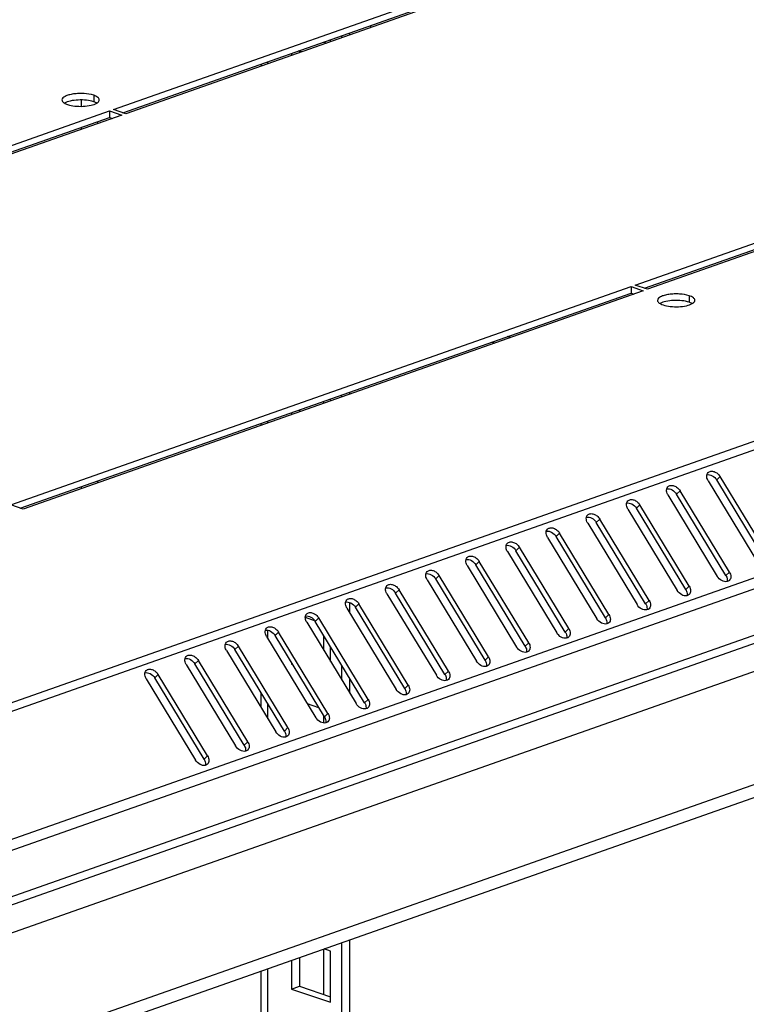
# Model space of a CAD drawing. Units: millimetres. Extents: x -289 to 7651, y -916 to 1952.
# Drawn here: x 6719 to 6845, y 971 to 1143 of the extents above; entities that cross this region are included whole.
import ezdxf

# ---------------------------------------------------------------- set-up
doc = ezdxf.new("R2010")
doc.units = ezdxf.units.MM
doc.header["$LTSCALE"] = 357.5
doc.layers.get('0').update_dxf_attribs({"linetype": 'CONTINUOUS'})
doc.layers.add('02___PRT_ALL_AXES', color=7, linetype='CONTINUOUS')
doc.layers.add('ALL_FEATURES', color=7, linetype='CONTINUOUS')

msp = doc.modelspace()

# ---------------------------------------------------------------- linework, layer by layer
at = {"color": 9, "linetype": 'CONTINUOUS'}
for p, q in [((7081.1531, 1152.1316), (6669.7195, 1007.1289)), ((7082.6731, 1151.1709), (6670.6266, 1005.9522)), ((6761.7953, 1135.2098), (6761.7953, 1135.5621)), ((7095.0481, 1133.2067), (6680.553, 987.125)), ((7095.5507, 1131.4443), (6681.0556, 985.3626)), ((6729.3531, 1127.775), (6729.3532, 1128.8824)), ((6729.3527, 1123.776), (6729.3527, 1124.1283)), ((6732.181, 1124.7728), (6732.1811, 1125.1251)), ((7095.55, 1123.3653), (6681.0549, 977.2836)), ((6803.9662, 1087.4707), (6803.4551, 1087.6429)), ((6771.5431, 1076.0438), (6771.5431, 1076.3961)), ((6761.7897, 1072.6064), (6761.7898, 1072.9587)), ((6732.1755, 1062.1693), (6732.1755, 1062.5216)), ((6840.5455, 1063.2523), (6839.9386, 1062.6601)), ((6729.3471, 1061.1725), (6729.3472, 1061.5248)), ((6833.5557, 1060.7889), (6832.9488, 1060.1967)), ((6826.5659, 1058.3254), (6825.959, 1057.7333)), ((6819.5761, 1055.862), (6818.9692, 1055.2698)), ((6812.5863, 1053.3986), (6811.9794, 1052.8064)), ((6805.5965, 1050.9351), (6804.9896, 1050.3429)), ((6798.6067, 1048.4717), (6797.9998, 1047.8795)), ((6791.6169, 1046.0083), (6791.01, 1045.4161)), ((6842.1513, 1046.6084), (6841.5444, 1046.0163)), ((6784.6271, 1043.5448), (6784.0202, 1042.9526)), ((6835.1615, 1044.145), (6834.5546, 1043.5528)), ((6828.1717, 1041.6816), (6827.5648, 1041.0894)), ((6777.6373, 1041.0814), (6777.0304, 1040.4892)), ((6770.6475, 1038.6179), (6770.0406, 1038.0258)), ((6821.1819, 1039.2181), (6820.575, 1038.626)), ((6761.7864, 1035.0432), (6761.7865, 1036.4749)), ((6814.1921, 1036.7547), (6813.5852, 1036.1625)), ((6763.6577, 1036.1545), (6763.0508, 1035.5623)), ((6771.5392, 1032.9484), (6771.5395, 1035.5531)), ((6756.6679, 1033.6911), (6756.061, 1033.0989)), ((6807.2023, 1034.2913), (6806.5954, 1033.6991)), ((6749.6781, 1031.2276), (6749.0712, 1030.6355)), ((6800.2125, 1031.8278), (6799.6056, 1031.2357)), ((6742.6883, 1028.7642), (6742.0814, 1028.172)), ((6793.2227, 1029.3644), (6792.6158, 1028.7722)), ((6786.2329, 1026.901), (6785.626, 1026.3088)), ((6779.2431, 1024.4375), (6778.6362, 1023.8454)), ((6761.7852, 1021.0505), (6761.7854, 1023.6552)), ((6771.5381, 1020.3076), (6771.5382, 1021.5604)), ((6772.2533, 1021.9741), (6771.6464, 1021.3819)), ((6765.2635, 1019.5107), (6764.6566, 1018.9185)), ((6758.2737, 1017.0472), (6757.6668, 1016.455)), ((6751.2839, 1014.5838), (6750.677, 1013.9916)), ((6771.5339, 973.0045), (6771.5346, 980.9285)), ((6761.7181, 264.7006), (6761.7813, 977.4911))]:
    msp.add_line(p, q, dxfattribs=at)
at = {"color": 3, "linetype": 'CONTINUOUS'}
for p, q in [((6779.6695, 1141.8615), (6779.6694, 1141.5092)), ((6680.1363, 975.5982), (7094.6314, 1121.6799)), ((6800.7929, 1086.7047), (6801.304, 1086.5325)), ((6838.4486, 1062.5133), (6847.0441, 1048.3328)), ((6849.1411, 1049.0719), (6840.5455, 1063.2523)), ((6842.1513, 1046.6084), (6833.5557, 1060.7889)), ((6831.4588, 1060.0498), (6840.0543, 1045.8694)), ((6824.469, 1057.5864), (6833.0645, 1043.406)), ((6835.1615, 1044.145), (6826.5659, 1058.3254)), ((6828.1717, 1041.6816), (6819.5761, 1055.862)), ((6817.4792, 1055.123), (6826.0747, 1040.9425)), ((6810.4894, 1052.6595), (6819.0849, 1038.4791)), ((6821.1819, 1039.2181), (6812.5863, 1053.3986)), ((6803.4996, 1050.1961), (6812.0951, 1036.0157)), ((6814.1921, 1036.7547), (6805.5965, 1050.9351)), ((6807.2023, 1034.2913), (6798.6067, 1048.4717)), ((6796.5098, 1047.7327), (6805.1054, 1033.5522)), ((6789.52, 1045.2692), (6798.1156, 1031.0888)), ((6800.2125, 1031.8278), (6791.6169, 1046.0083)), ((6793.2227, 1029.3644), (6784.6271, 1043.5448)), ((6782.5302, 1042.8058), (6791.1258, 1028.6254)), ((6775.5404, 1040.3424), (6784.136, 1026.1619)), ((6786.2329, 1026.901), (6777.6373, 1041.0814)), ((6779.2431, 1024.4375), (6770.6475, 1038.6179)), ((6768.5506, 1037.8789), (6777.1462, 1023.6985)), ((6761.5608, 1035.4155), (6770.1564, 1021.2351)), ((6772.2533, 1021.9741), (6763.6577, 1036.1545)), ((6754.571, 1032.952), (6763.1666, 1018.7716)), ((6765.2635, 1019.5107), (6756.6679, 1033.6911)), ((6758.2737, 1017.0472), (6749.6781, 1031.2276)), ((6747.5812, 1030.4886), (6756.1768, 1016.3082)), ((6740.5914, 1028.0252), (6749.187, 1013.8448)), ((6751.2839, 1014.5838), (6742.6883, 1028.7642))]:
    msp.add_line(p, q, dxfattribs=at)
at = {"color": 7, "linetype": 'CONTINUOUS'}
for p, q in [((6760.5911, 1135.1377), (6760.5911, 1134.7854)), ((6760.5856, 1072.5343), (6760.5855, 1072.182)), ((6848.5342, 1048.4797), (6839.9386, 1062.6601)), ((6841.5444, 1046.0163), (6832.9488, 1060.1967)), ((6834.5546, 1043.5528), (6825.959, 1057.7333)), ((6827.5648, 1041.0894), (6818.9692, 1055.2698)), ((6820.575, 1038.626), (6811.9794, 1052.8064)), ((6813.5852, 1036.1625), (6804.9896, 1050.3429)), ((6806.5954, 1033.6991), (6797.9998, 1047.8795)), ((6799.6056, 1031.2357), (6791.01, 1045.4161)), ((6792.6158, 1028.7722), (6784.0202, 1042.9526)), ((6785.626, 1026.3088), (6777.0304, 1040.4892)), ((6778.6362, 1023.8454), (6770.0406, 1038.0258)), ((6771.6464, 1021.3819), (6763.0508, 1035.5623)), ((6764.6566, 1018.9185), (6756.061, 1033.0989)), ((6757.6668, 1016.455), (6749.0712, 1030.6355)), ((6750.677, 1013.9916), (6742.0814, 1028.172)), ((6760.5814, 1025.6415), (6760.5812, 1023.0368)), ((6760.5771, 977.0667), (6760.514, 265.6864))]:
    msp.add_line(p, q, dxfattribs=at)
at = {"color": 3, "linetype": 'CONTINUOUS'}
for points in [[(6838.2332, 1063.5708), (6838.269, 1063.7137), (6838.344, 1063.8535), (6838.4495, 1063.9564)], [(6831.2434, 1061.1073), (6831.2792, 1061.2503), (6831.3542, 1061.39), (6831.4597, 1061.493)], [(6824.2536, 1058.6439), (6824.2894, 1058.7869), (6824.3644, 1058.9266), (6824.4699, 1059.0295)], [(6817.2638, 1056.1805), (6817.2996, 1056.3234), (6817.3746, 1056.4632), (6817.4801, 1056.5661)], [(6810.274, 1053.717), (6810.3098, 1053.86), (6810.3848, 1053.9997), (6810.4903, 1054.1027)], [(6803.2842, 1051.2536), (6803.32, 1051.3966), (6803.395, 1051.5363), (6803.5005, 1051.6392)], [(6796.2944, 1048.7902), (6796.3302, 1048.9331), (6796.4052, 1049.0729), (6796.5107, 1049.1758)], [(6789.3046, 1046.3267), (6789.3404, 1046.4697), (6789.4154, 1046.6094), (6789.5209, 1046.7124)], [(6842.1504, 1045.1653), (6842.0447, 1045.0622), (6841.9029, 1044.9907), (6841.7589, 1044.9584)], [(6782.3148, 1043.8633), (6782.3506, 1044.0062), (6782.4256, 1044.146), (6782.5311, 1044.2489)], [(6775.325, 1041.3999), (6775.3608, 1041.5428), (6775.4358, 1041.6826), (6775.5413, 1041.7855)], [(6835.1606, 1042.7019), (6835.0549, 1042.5988), (6834.9131, 1042.5272), (6834.7691, 1042.495)], [(6828.1708, 1040.2384), (6828.0651, 1040.1354), (6827.9233, 1040.0638), (6827.7793, 1040.0315)], [(6768.3352, 1038.9364), (6768.371, 1039.0794), (6768.446, 1039.2191), (6768.5515, 1039.322)], [(6761.3454, 1036.473), (6761.3812, 1036.6159), (6761.4562, 1036.7557), (6761.5617, 1036.8586)], [(6821.181, 1037.775), (6821.0753, 1037.6719), (6820.9335, 1037.6004), (6820.7895, 1037.5681)], [(6814.1912, 1035.3116), (6814.0855, 1035.2085), (6813.9437, 1035.1369), (6813.7997, 1035.1047)], [(6754.3556, 1034.0095), (6754.3914, 1034.1525), (6754.4664, 1034.2922), (6754.5719, 1034.3952)], [(6747.3658, 1031.5461), (6747.4016, 1031.6891), (6747.4766, 1031.8288), (6747.5821, 1031.9317)], [(6807.2014, 1032.8481), (6807.0957, 1032.7451), (6806.9539, 1032.6735), (6806.8099, 1032.6412)], [(6800.2116, 1030.3847), (6800.1059, 1030.2816), (6799.9641, 1030.21), (6799.8201, 1030.1778)], [(6740.376, 1029.0827), (6740.4118, 1029.2256), (6740.4868, 1029.3654), (6740.5923, 1029.4683)], [(6793.2218, 1027.9213), (6793.1161, 1027.8182), (6792.9743, 1027.7466), (6792.8303, 1027.7144)], [(6786.232, 1025.4578), (6786.1263, 1025.3548), (6785.9845, 1025.2832), (6785.8405, 1025.2509)], [(6779.2422, 1022.9944), (6779.1365, 1022.8913), (6778.9947, 1022.8197), (6778.8507, 1022.7875)], [(6772.2524, 1020.531), (6772.1467, 1020.4279), (6772.0049, 1020.3563), (6771.8609, 1020.3241)], [(6765.2626, 1018.0675), (6765.1569, 1017.9644), (6765.0151, 1017.8929), (6764.8711, 1017.8606)], [(6758.2728, 1015.6041), (6758.1671, 1015.501), (6758.0253, 1015.4294), (6757.8813, 1015.3972)], [(6751.283, 1013.1407), (6751.1773, 1013.0376), (6751.0355, 1012.966), (6750.8915, 1012.9338)]]:
    msp.add_open_spline(points, degree=3, dxfattribs=at)
for points, knots in [([(6838.4495, 1063.9564), (6838.5711, 1064.075), (6838.9336, 1064.2344), (6839.5397, 1064.1412), (6840.1162, 1063.805), (6840.4245, 1063.4519), (6840.5455, 1063.2523)], [0, 0, 0, 0, 0.20574184, 0.44463278, 0.71732318, 1, 1, 1, 1]), ([(6838.4486, 1062.5133), (6838.3964, 1062.5993), (6838.2315, 1062.9227), (6838.169, 1063.3148), (6838.2332, 1063.5708)], [0, 0, 0, 0, 0.27604206, 1, 1, 1, 1]), ([(6831.4588, 1060.0498), (6831.4066, 1060.1359), (6831.2417, 1060.4592), (6831.1792, 1060.8513), (6831.2434, 1061.1073)], [0, 0, 0, 0, 0.27604206, 1, 1, 1, 1]), ([(6831.4597, 1061.493), (6831.5813, 1061.6116), (6831.9439, 1061.7709), (6832.5499, 1061.6778), (6833.1264, 1061.3415), (6833.4347, 1060.9885), (6833.5557, 1060.7889)], [0, 0, 0, 0, 0.20574184, 0.44463278, 0.71732318, 1, 1, 1, 1]), ([(6824.469, 1057.5864), (6824.4168, 1057.6725), (6824.2519, 1057.9958), (6824.1894, 1058.3879), (6824.2536, 1058.6439)], [0, 0, 0, 0, 0.27604206, 1, 1, 1, 1]), ([(6824.4699, 1059.0295), (6824.5915, 1059.1482), (6824.9541, 1059.3075), (6825.5601, 1059.2143), (6826.1366, 1058.8781), (6826.4449, 1058.525), (6826.5659, 1058.3254)], [0, 0, 0, 0, 0.20574184, 0.44463278, 0.71732318, 1, 1, 1, 1]), ([(6817.4792, 1055.123), (6817.427, 1055.209), (6817.2621, 1055.5324), (6817.1996, 1055.9245), (6817.2638, 1056.1805)], [0, 0, 0, 0, 0.27604206, 1, 1, 1, 1]), ([(6817.4801, 1056.5661), (6817.6017, 1056.6847), (6817.9643, 1056.8441), (6818.5703, 1056.7509), (6819.1468, 1056.4147), (6819.4551, 1056.0616), (6819.5761, 1055.862)], [0, 0, 0, 0, 0.20574184, 0.44463278, 0.71732318, 1, 1, 1, 1]), ([(6810.4894, 1052.6595), (6810.4372, 1052.7456), (6810.2723, 1053.0689), (6810.2098, 1053.461), (6810.274, 1053.717)], [0, 0, 0, 0, 0.27604206, 1, 1, 1, 1]), ([(6810.4903, 1054.1027), (6810.6119, 1054.2213), (6810.9745, 1054.3806), (6811.5805, 1054.2875), (6812.157, 1053.9512), (6812.4653, 1053.5982), (6812.5863, 1053.3986)], [0, 0, 0, 0, 0.20574184, 0.44463278, 0.71732318, 1, 1, 1, 1]), ([(6803.5005, 1051.6392), (6803.6221, 1051.7579), (6803.9847, 1051.9172), (6804.5907, 1051.824), (6805.1672, 1051.4878), (6805.4755, 1051.1347), (6805.5965, 1050.9351)], [0, 0, 0, 0, 0.20574184, 0.44463278, 0.71732318, 1, 1, 1, 1]), ([(6803.4996, 1050.1961), (6803.4474, 1050.2821), (6803.2825, 1050.6055), (6803.22, 1050.9976), (6803.2842, 1051.2536)], [0, 0, 0, 0, 0.27604206, 1, 1, 1, 1]), ([(6796.5098, 1047.7327), (6796.4576, 1047.8187), (6796.2927, 1048.1421), (6796.2302, 1048.5342), (6796.2944, 1048.7902)], [0, 0, 0, 0, 0.27604206, 1, 1, 1, 1]), ([(6796.5107, 1049.1758), (6796.6323, 1049.2944), (6796.9949, 1049.4538), (6797.6009, 1049.3606), (6798.1774, 1049.0243), (6798.4857, 1048.6713), (6798.6067, 1048.4717)], [0, 0, 0, 0, 0.20574184, 0.44463278, 0.71732318, 1, 1, 1, 1]), ([(6789.5209, 1046.7124), (6789.6425, 1046.831), (6790.0051, 1046.9903), (6790.6111, 1046.8972), (6791.1876, 1046.5609), (6791.4959, 1046.2079), (6791.6169, 1046.0083)], [0, 0, 0, 0, 0.20574184, 0.44463278, 0.71732318, 1, 1, 1, 1]), ([(6789.52, 1045.2692), (6789.4678, 1045.3553), (6789.3029, 1045.6786), (6789.2404, 1046.0707), (6789.3046, 1046.3267)], [0, 0, 0, 0, 0.27604206, 1, 1, 1, 1]), ([(6841.7589, 1044.9584), (6841.4544, 1044.8903), (6840.7393, 1045.0692), (6840.2412, 1045.5611), (6840.0543, 1045.8694)], [0, 0, 0, 0, 0.46394166, 1, 1, 1, 1]), ([(6842.1513, 1046.6084), (6842.2966, 1046.3687), (6842.4887, 1045.8687), (6842.3137, 1045.3247), (6842.1504, 1045.1653)], [0, 0, 0, 0, 0.55114063, 1, 1, 1, 1]), ([(6782.5302, 1042.8058), (6782.478, 1042.8918), (6782.3131, 1043.2152), (6782.2506, 1043.6073), (6782.3148, 1043.8633)], [0, 0, 0, 0, 0.27604206, 1, 1, 1, 1]), ([(6782.5311, 1044.2489), (6782.6527, 1044.3676), (6783.0153, 1044.5269), (6783.6213, 1044.4337), (6784.1978, 1044.0975), (6784.5061, 1043.7444), (6784.6271, 1043.5448)], [0, 0, 0, 0, 0.20574184, 0.44463278, 0.71732318, 1, 1, 1, 1]), ([(6834.7691, 1042.495), (6834.4646, 1042.4268), (6833.7495, 1042.6057), (6833.2514, 1043.0977), (6833.0645, 1043.406)], [0, 0, 0, 0, 0.46394166, 1, 1, 1, 1]), ([(6835.1615, 1044.145), (6835.3068, 1043.9053), (6835.4989, 1043.4053), (6835.3239, 1042.8613), (6835.1606, 1042.7019)], [0, 0, 0, 0, 0.55114063, 1, 1, 1, 1]), ([(6775.5413, 1041.7855), (6775.6629, 1041.9041), (6776.0255, 1042.0635), (6776.6315, 1041.9703), (6777.208, 1041.634), (6777.5163, 1041.281), (6777.6373, 1041.0814)], [0, 0, 0, 0, 0.20574184, 0.44463278, 0.71732318, 1, 1, 1, 1]), ([(6828.1717, 1041.6816), (6828.317, 1041.4419), (6828.5091, 1040.9419), (6828.3341, 1040.3979), (6828.1708, 1040.2384)], [0, 0, 0, 0, 0.55114063, 1, 1, 1, 1]), ([(6775.5404, 1040.3424), (6775.4882, 1040.4284), (6775.3233, 1040.7518), (6775.2608, 1041.1439), (6775.325, 1041.3999)], [0, 0, 0, 0, 0.27604206, 1, 1, 1, 1]), ([(6827.7793, 1040.0315), (6827.4748, 1039.9634), (6826.7597, 1040.1423), (6826.2616, 1040.6343), (6826.0747, 1040.9425)], [0, 0, 0, 0, 0.46394166, 1, 1, 1, 1]), ([(6768.5506, 1037.8789), (6768.4984, 1037.965), (6768.3335, 1038.2883), (6768.271, 1038.6804), (6768.3352, 1038.9364)], [0, 0, 0, 0, 0.27604206, 1, 1, 1, 1]), ([(6768.5515, 1039.322), (6768.6731, 1039.4407), (6769.0357, 1039.6), (6769.6417, 1039.5069), (6770.2182, 1039.1706), (6770.5265, 1038.8176), (6770.6475, 1038.6179)], [0, 0, 0, 0, 0.20574184, 0.44463278, 0.71732318, 1, 1, 1, 1]), ([(6820.7895, 1037.5681), (6820.485, 1037.4999), (6819.7699, 1037.6789), (6819.2718, 1038.1708), (6819.0849, 1038.4791)], [0, 0, 0, 0, 0.46394166, 1, 1, 1, 1]), ([(6821.1819, 1039.2181), (6821.3272, 1038.9784), (6821.5193, 1038.4784), (6821.3443, 1037.9344), (6821.181, 1037.775)], [0, 0, 0, 0, 0.55114063, 1, 1, 1, 1]), ([(6761.5608, 1035.4155), (6761.5086, 1035.5015), (6761.3437, 1035.8249), (6761.2812, 1036.217), (6761.3454, 1036.473)], [0, 0, 0, 0, 0.27604206, 1, 1, 1, 1]), ([(6761.5617, 1036.8586), (6761.6833, 1036.9773), (6762.0459, 1037.1366), (6762.6519, 1037.0434), (6763.2284, 1036.7072), (6763.5367, 1036.3541), (6763.6577, 1036.1545)], [0, 0, 0, 0, 0.20574184, 0.44463278, 0.71732318, 1, 1, 1, 1]), ([(6814.1921, 1036.7547), (6814.3374, 1036.515), (6814.5295, 1036.015), (6814.3545, 1035.471), (6814.1912, 1035.3116)], [0, 0, 0, 0, 0.55114063, 1, 1, 1, 1]), ([(6754.5719, 1034.3952), (6754.6935, 1034.5138), (6755.0561, 1034.6732), (6755.6621, 1034.58), (6756.2386, 1034.2437), (6756.5469, 1033.8907), (6756.6679, 1033.6911)], [0, 0, 0, 0, 0.20574184, 0.44463278, 0.71732318, 1, 1, 1, 1]), ([(6813.7997, 1035.1047), (6813.4952, 1035.0365), (6812.7801, 1035.2154), (6812.282, 1035.7074), (6812.0951, 1036.0157)], [0, 0, 0, 0, 0.46394166, 1, 1, 1, 1]), ([(6754.571, 1032.952), (6754.5188, 1033.0381), (6754.3539, 1033.3615), (6754.2914, 1033.7536), (6754.3556, 1034.0095)], [0, 0, 0, 0, 0.27604206, 1, 1, 1, 1]), ([(6806.8099, 1032.6412), (6806.5054, 1032.5731), (6805.7903, 1032.752), (6805.2922, 1033.244), (6805.1054, 1033.5522)], [0, 0, 0, 0, 0.46394166, 1, 1, 1, 1]), ([(6807.2023, 1034.2913), (6807.3476, 1034.0516), (6807.5397, 1033.5516), (6807.3647, 1033.0076), (6807.2014, 1032.8481)], [0, 0, 0, 0, 0.55114063, 1, 1, 1, 1]), ([(6747.5812, 1030.4886), (6747.529, 1030.5747), (6747.3641, 1030.898), (6747.3016, 1031.2901), (6747.3658, 1031.5461)], [0, 0, 0, 0, 0.27604206, 1, 1, 1, 1]), ([(6747.5821, 1031.9317), (6747.7037, 1032.0504), (6748.0663, 1032.2097), (6748.6723, 1032.1166), (6749.2488, 1031.7803), (6749.5571, 1031.4273), (6749.6781, 1031.2276)], [0, 0, 0, 0, 0.20574184, 0.44463278, 0.71732318, 1, 1, 1, 1]), ([(6800.2125, 1031.8278), (6800.3578, 1031.5881), (6800.5499, 1031.0881), (6800.3749, 1030.5441), (6800.2116, 1030.3847)], [0, 0, 0, 0, 0.55114063, 1, 1, 1, 1]), ([(6740.5923, 1029.4683), (6740.7139, 1029.587), (6741.0765, 1029.7463), (6741.6825, 1029.6531), (6742.259, 1029.3169), (6742.5673, 1028.9638), (6742.6883, 1028.7642)], [0, 0, 0, 0, 0.20574184, 0.44463278, 0.71732318, 1, 1, 1, 1]), ([(6799.8201, 1030.1778), (6799.5156, 1030.1096), (6798.8005, 1030.2886), (6798.3024, 1030.7805), (6798.1156, 1031.0888)], [0, 0, 0, 0, 0.46394166, 1, 1, 1, 1]), ([(6740.5914, 1028.0252), (6740.5392, 1028.1112), (6740.3743, 1028.4346), (6740.3118, 1028.8267), (6740.376, 1029.0827)], [0, 0, 0, 0, 0.27604206, 1, 1, 1, 1]), ([(6792.8303, 1027.7144), (6792.5258, 1027.6462), (6791.8107, 1027.8251), (6791.3126, 1028.3171), (6791.1258, 1028.6254)], [0, 0, 0, 0, 0.46394166, 1, 1, 1, 1]), ([(6793.2227, 1029.3644), (6793.368, 1029.1247), (6793.5601, 1028.6247), (6793.3851, 1028.0807), (6793.2218, 1027.9213)], [0, 0, 0, 0, 0.55114063, 1, 1, 1, 1]), ([(6785.8405, 1025.2509), (6785.536, 1025.1828), (6784.8209, 1025.3617), (6784.3228, 1025.8536), (6784.136, 1026.1619)], [0, 0, 0, 0, 0.46394166, 1, 1, 1, 1]), ([(6786.2329, 1026.901), (6786.3782, 1026.6613), (6786.5703, 1026.1613), (6786.3953, 1025.6172), (6786.232, 1025.4578)], [0, 0, 0, 0, 0.55114063, 1, 1, 1, 1]), ([(6779.2431, 1024.4375), (6779.3884, 1024.1978), (6779.5805, 1023.6978), (6779.4055, 1023.1538), (6779.2422, 1022.9944)], [0, 0, 0, 0, 0.55114063, 1, 1, 1, 1]), ([(6778.8507, 1022.7875), (6778.5462, 1022.7193), (6777.8311, 1022.8982), (6777.333, 1023.3902), (6777.1462, 1023.6985)], [0, 0, 0, 0, 0.46394166, 1, 1, 1, 1]), ([(6771.8609, 1020.3241), (6771.5564, 1020.2559), (6770.8413, 1020.4348), (6770.3432, 1020.9268), (6770.1564, 1021.2351)], [0, 0, 0, 0, 0.46394166, 1, 1, 1, 1]), ([(6772.2533, 1021.9741), (6772.3986, 1021.7344), (6772.5907, 1021.2344), (6772.4157, 1020.6904), (6772.2524, 1020.531)], [0, 0, 0, 0, 0.55114063, 1, 1, 1, 1]), ([(6765.2635, 1019.5107), (6765.4088, 1019.271), (6765.6009, 1018.7709), (6765.4259, 1018.2269), (6765.2626, 1018.0675)], [0, 0, 0, 0, 0.55114063, 1, 1, 1, 1]), ([(6764.8711, 1017.8606), (6764.5666, 1017.7925), (6763.8515, 1017.9714), (6763.3534, 1018.4633), (6763.1666, 1018.7716)], [0, 0, 0, 0, 0.46394166, 1, 1, 1, 1]), ([(6757.8813, 1015.3972), (6757.5768, 1015.329), (6756.8617, 1015.5079), (6756.3636, 1015.9999), (6756.1768, 1016.3082)], [0, 0, 0, 0, 0.46394166, 1, 1, 1, 1]), ([(6758.2737, 1017.0472), (6758.419, 1016.8075), (6758.6111, 1016.3075), (6758.4362, 1015.7635), (6758.2728, 1015.6041)], [0, 0, 0, 0, 0.55114063, 1, 1, 1, 1]), ([(6751.2839, 1014.5838), (6751.4292, 1014.3441), (6751.6213, 1013.8441), (6751.4464, 1013.3001), (6751.283, 1013.1407)], [0, 0, 0, 0, 0.55114063, 1, 1, 1, 1]), ([(6750.8915, 1012.9338), (6750.587, 1012.8656), (6749.8719, 1013.0445), (6749.3738, 1013.5365), (6749.187, 1013.8448)], [0, 0, 0, 0, 0.46394166, 1, 1, 1, 1])]:
    msp.add_open_spline(points, degree=3, knots=knots, dxfattribs=at)
at = {"color": 7, "linetype": 'CONTINUOUS'}
for points, knots in [([(6838.2341, 1063.5711), (6838.5386, 1063.6393), (6839.2537, 1063.4604), (6839.7518, 1062.9684), (6839.9386, 1062.6601)], [0, 0, 0, 0, 0.46394166, 1, 1, 1, 1]), ([(6831.2443, 1061.1077), (6831.5488, 1061.1758), (6832.2639, 1060.9969), (6832.762, 1060.505), (6832.9488, 1060.1967)], [0, 0, 0, 0, 0.46394166, 1, 1, 1, 1]), ([(6824.2545, 1058.6442), (6824.559, 1058.7124), (6825.2741, 1058.5335), (6825.7722, 1058.0415), (6825.959, 1057.7333)], [0, 0, 0, 0, 0.46394166, 1, 1, 1, 1]), ([(6817.2647, 1056.1808), (6817.5692, 1056.249), (6818.2843, 1056.0701), (6818.7824, 1055.5781), (6818.9692, 1055.2698)], [0, 0, 0, 0, 0.46394166, 1, 1, 1, 1]), ([(6810.2749, 1053.7174), (6810.5794, 1053.7855), (6811.2945, 1053.6066), (6811.7926, 1053.1147), (6811.9794, 1052.8064)], [0, 0, 0, 0, 0.46394166, 1, 1, 1, 1]), ([(6803.2851, 1051.2539), (6803.5896, 1051.3221), (6804.3047, 1051.1432), (6804.8028, 1050.6512), (6804.9896, 1050.3429)], [0, 0, 0, 0, 0.46394166, 1, 1, 1, 1]), ([(6796.2953, 1048.7905), (6796.5998, 1048.8587), (6797.3149, 1048.6798), (6797.813, 1048.1878), (6797.9998, 1047.8795)], [0, 0, 0, 0, 0.46394166, 1, 1, 1, 1]), ([(6789.3055, 1046.3271), (6789.61, 1046.3952), (6790.3251, 1046.2163), (6790.8232, 1045.7244), (6791.01, 1045.4161)], [0, 0, 0, 0, 0.46394166, 1, 1, 1, 1]), ([(6841.5444, 1046.0163), (6841.5966, 1045.9302), (6841.7615, 1045.6069), (6841.824, 1045.2148), (6841.7598, 1044.9588)], [0, 0, 0, 0, 0.27604206, 1, 1, 1, 1]), ([(6782.3157, 1043.8636), (6782.6202, 1043.9318), (6783.3353, 1043.7529), (6783.8334, 1043.2609), (6784.0202, 1042.9526)], [0, 0, 0, 0, 0.46394166, 1, 1, 1, 1]), ([(6834.5546, 1043.5528), (6834.6068, 1043.4668), (6834.7717, 1043.1434), (6834.8342, 1042.7513), (6834.77, 1042.4953)], [0, 0, 0, 0, 0.27604206, 1, 1, 1, 1]), ([(6775.3259, 1041.4002), (6775.6304, 1041.4684), (6776.3455, 1041.2895), (6776.8436, 1040.7975), (6777.0304, 1040.4892)], [0, 0, 0, 0, 0.46394166, 1, 1, 1, 1]), ([(6827.5648, 1041.0894), (6827.617, 1041.0033), (6827.7819, 1040.68), (6827.8444, 1040.2879), (6827.7802, 1040.0319)], [0, 0, 0, 0, 0.27604206, 1, 1, 1, 1]), ([(6768.3361, 1038.9368), (6768.6406, 1039.0049), (6769.3557, 1038.826), (6769.8538, 1038.3341), (6770.0406, 1038.0258)], [0, 0, 0, 0, 0.46394166, 1, 1, 1, 1]), ([(6820.575, 1038.626), (6820.6272, 1038.5399), (6820.7921, 1038.2166), (6820.8546, 1037.8245), (6820.7904, 1037.5685)], [0, 0, 0, 0, 0.27604206, 1, 1, 1, 1]), ([(6761.3463, 1036.4733), (6761.6508, 1036.5415), (6762.3659, 1036.3626), (6762.864, 1035.8706), (6763.0508, 1035.5623)], [0, 0, 0, 0, 0.46394166, 1, 1, 1, 1]), ([(6813.5852, 1036.1625), (6813.6374, 1036.0765), (6813.8023, 1035.7531), (6813.8648, 1035.361), (6813.8006, 1035.105)], [0, 0, 0, 0, 0.27604206, 1, 1, 1, 1]), ([(6754.3565, 1034.0099), (6754.661, 1034.0781), (6755.3761, 1033.8992), (6755.8742, 1033.4072), (6756.061, 1033.0989)], [0, 0, 0, 0, 0.46394166, 1, 1, 1, 1]), ([(6806.5954, 1033.6991), (6806.6476, 1033.613), (6806.8125, 1033.2897), (6806.875, 1032.8976), (6806.8108, 1032.6416)], [0, 0, 0, 0, 0.27604206, 1, 1, 1, 1]), ([(6747.3667, 1031.5465), (6747.6712, 1031.6146), (6748.3863, 1031.4357), (6748.8844, 1030.9438), (6749.0712, 1030.6355)], [0, 0, 0, 0, 0.46394166, 1, 1, 1, 1]), ([(6799.6056, 1031.2357), (6799.6578, 1031.1496), (6799.8227, 1030.8262), (6799.8852, 1030.4341), (6799.821, 1030.1782)], [0, 0, 0, 0, 0.27604206, 1, 1, 1, 1]), ([(6740.3769, 1029.083), (6740.6814, 1029.1512), (6741.3965, 1028.9723), (6741.8946, 1028.4803), (6742.0814, 1028.172)], [0, 0, 0, 0, 0.46394166, 1, 1, 1, 1]), ([(6792.6158, 1028.7722), (6792.668, 1028.6862), (6792.8329, 1028.3628), (6792.8954, 1027.9707), (6792.8312, 1027.7147)], [0, 0, 0, 0, 0.27604206, 1, 1, 1, 1]), ([(6785.626, 1026.3088), (6785.6782, 1026.2227), (6785.8431, 1025.8994), (6785.9056, 1025.5073), (6785.8414, 1025.2513)], [0, 0, 0, 0, 0.27604206, 1, 1, 1, 1]), ([(6778.6362, 1023.8454), (6778.6884, 1023.7593), (6778.8533, 1023.4359), (6778.9158, 1023.0438), (6778.8516, 1022.7878)], [0, 0, 0, 0, 0.27604206, 1, 1, 1, 1]), ([(6771.6464, 1021.3819), (6771.6986, 1021.2959), (6771.8635, 1020.9725), (6771.926, 1020.5804), (6771.8618, 1020.3244)], [0, 0, 0, 0, 0.27604206, 1, 1, 1, 1]), ([(6764.6566, 1018.9185), (6764.7088, 1018.8324), (6764.8737, 1018.5091), (6764.9362, 1018.117), (6764.872, 1017.861)], [0, 0, 0, 0, 0.27604206, 1, 1, 1, 1]), ([(6757.6668, 1016.455), (6757.719, 1016.369), (6757.8839, 1016.0456), (6757.9464, 1015.6535), (6757.8822, 1015.3975)], [0, 0, 0, 0, 0.27604206, 1, 1, 1, 1]), ([(6750.677, 1013.9916), (6750.7292, 1013.9056), (6750.8941, 1013.5822), (6750.9566, 1013.1901), (6750.8924, 1012.9341)], [0, 0, 0, 0, 0.27604206, 1, 1, 1, 1])]:
    msp.add_open_spline(points, degree=3, knots=knots, dxfattribs=at)
at = {"layer": '02___PRT_ALL_AXES', "color": 3, "linetype": 'CONTINUOUS'}
for p, q in [((6734.8987, 1127.2094), (6842.8911, 1165.2694)), ((6845.0366, 1164.5468), (6737.0442, 1126.4867)), ((6825.7217, 1096.6169), (6933.7141, 1134.6769)), ((6935.8595, 1133.9543), (6827.8671, 1095.8942)), ((6626.2074, 1088.903), (6734.1998, 1126.963)), ((6736.3452, 1126.2404), (6628.3528, 1088.1803)), ((6734.1998, 1126.963), (6736.3452, 1126.2404)), ((6737.0442, 1126.4867), (6734.8987, 1127.2094)), ((6827.8671, 1095.8942), (6825.7217, 1096.6169)), ((6717.0303, 1058.3105), (6825.0227, 1096.3705)), ((6827.1681, 1095.6479), (6719.1757, 1057.5878)), ((6825.0227, 1096.3705), (6827.1681, 1095.6479)), ((6719.1757, 1057.5878), (6717.0303, 1058.3105))]:
    msp.add_line(p, q, dxfattribs=at)
at = {"layer": '02___PRT_ALL_AXES', "color": 7, "linetype": 'CONTINUOUS'}
for p, q in [((6736.5331, 1126.6589), (6842.891, 1164.1429)), ((6827.356, 1096.0664), (6933.714, 1133.5504)), ((6627.8417, 1088.3525), (6734.1997, 1125.8365)), ((6734.1998, 1126.963), (6734.1997, 1125.8365)), ((6734.1997, 1125.8365), (6734.7108, 1125.6643)), ((6718.6646, 1057.76), (6825.0226, 1095.244)), ((6825.0227, 1096.3705), (6825.0226, 1095.244)), ((6825.0226, 1095.244), (6825.5337, 1095.0718))]:
    msp.add_line(p, q, dxfattribs=at)
at = {"layer": '02___PRT_ALL_AXES', "color": 9, "linetype": 'CONTINUOUS'}
for p, q in [((6731.4574, 1129.6935), (6731.4573, 1128.5669)), ((6835.1529, 1094.765), (6835.1528, 1093.6385))]:
    msp.add_line(p, q, dxfattribs=at)
at = {"layer": '02___PRT_ALL_AXES', "color": 3, "linetype": 'CONTINUOUS'}
for points, knots in [([(6731.4574, 1129.6935), (6730.923, 1129.8735), (6730.04, 1130.0045), (6728.8518, 1130.0219), (6727.9563, 1129.9475), (6727.1485, 1129.781), (6726.4474, 1129.5435), (6725.9357, 1129.1677), (6725.9357, 1128.8932)], [0, 0, 0, 0, 0.28694604, 0.44782224, 0.60435098, 0.74499845, 0.86031643, 1, 1, 1, 1]), ([(6732.4357, 1128.8925), (6732.4357, 1129.0604), (6732.1212, 1129.4549), (6731.7137, 1129.6071), (6731.4574, 1129.6935)], [0, 0, 0, 0, 0.38296621, 1, 1, 1, 1]), ([(6725.9357, 1128.8932), (6725.9357, 1128.843), (6725.9882, 1128.5948), (6726.2109, 1128.4276), (6726.3802, 1128.3278)], [0, 0, 0, 0, 0.20327903, 1, 1, 1, 1]), ([(6726.3802, 1128.3278), (6726.4181, 1128.3054), (6726.5893, 1128.2124), (6726.7712, 1128.1403), (6726.914, 1128.0922)], [0, 0, 0, 0, 0.22626565, 1, 1, 1, 1]), ([(6726.914, 1128.0922), (6727.3179, 1127.9562), (6728.2227, 1127.788), (6729.6, 1127.7466), (6730.8948, 1127.9024), (6731.6896, 1128.1485), (6731.9957, 1128.33)], [0, 0, 0, 0, 0.24649496, 0.52784429, 0.79413586, 1, 1, 1, 1]), ([(6731.9957, 1128.33), (6732.062, 1128.3693), (6732.2607, 1128.5001), (6732.4357, 1128.7265), (6732.4357, 1128.8925)], [0, 0, 0, 0, 0.31712246, 1, 1, 1, 1]), ([(6835.1529, 1094.765), (6834.6185, 1094.945), (6833.7355, 1095.076), (6832.5473, 1095.0935), (6831.6517, 1095.019), (6830.844, 1094.8526), (6830.1429, 1094.615), (6829.6312, 1094.2392), (6829.6312, 1093.9647)], [0, 0, 0, 0, 0.28694604, 0.44782224, 0.60435098, 0.74499845, 0.86031643, 1, 1, 1, 1]), ([(6836.1312, 1093.9641), (6836.1312, 1094.1319), (6835.8167, 1094.5264), (6835.4092, 1094.6787), (6835.1529, 1094.765)], [0, 0, 0, 0, 0.38296621, 1, 1, 1, 1]), ([(6829.6312, 1093.9647), (6829.6312, 1093.9146), (6829.6837, 1093.6663), (6829.9064, 1093.4991), (6830.0757, 1093.3994)], [0, 0, 0, 0, 0.20327903, 1, 1, 1, 1]), ([(6830.0757, 1093.3994), (6830.1136, 1093.377), (6830.2848, 1093.284), (6830.4667, 1093.2119), (6830.6095, 1093.1638)], [0, 0, 0, 0, 0.22626565, 1, 1, 1, 1]), ([(6830.6095, 1093.1638), (6831.0134, 1093.0277), (6831.9182, 1092.8595), (6833.2955, 1092.8182), (6834.5903, 1092.9739), (6835.3851, 1093.2201), (6835.6912, 1093.4016)], [0, 0, 0, 0, 0.24649496, 0.52784429, 0.79413586, 1, 1, 1, 1]), ([(6835.6912, 1093.4016), (6835.7575, 1093.4409), (6835.9562, 1093.5717), (6836.1312, 1093.7981), (6836.1312, 1093.9641)], [0, 0, 0, 0, 0.31712246, 1, 1, 1, 1])]:
    msp.add_open_spline(points, degree=3, knots=knots, dxfattribs=at)
at = {"layer": '02___PRT_ALL_AXES', "color": 7, "linetype": 'CONTINUOUS'}
for points, knots in [([(6731.4573, 1128.5669), (6731.0534, 1128.703), (6730.1486, 1128.8712), (6728.7713, 1128.9125), (6727.4765, 1128.7568), (6726.6817, 1128.5106), (6726.3756, 1128.3291)], [0, 0, 0, 0, 0.24649496, 0.52784429, 0.79413586, 1, 1, 1, 1]), ([(6731.9911, 1128.3314), (6731.9532, 1128.3537), (6731.782, 1128.4467), (6731.6, 1128.5188), (6731.4573, 1128.5669)], [0, 0, 0, 0, 0.22626565, 1, 1, 1, 1]), ([(6835.1528, 1093.6385), (6834.7489, 1093.7745), (6833.8441, 1093.9427), (6832.4668, 1093.9841), (6831.172, 1093.8283), (6830.3772, 1093.5822), (6830.0711, 1093.4007)], [0, 0, 0, 0, 0.24649496, 0.52784429, 0.79413586, 1, 1, 1, 1]), ([(6835.6866, 1093.4029), (6835.6486, 1093.4253), (6835.4774, 1093.5183), (6835.2955, 1093.5904), (6835.1528, 1093.6385)], [0, 0, 0, 0, 0.22626565, 1, 1, 1, 1])]:
    msp.add_open_spline(points, degree=3, knots=knots, dxfattribs=at)
at = {"layer": 'ALL_FEATURES', "color": 7, "linetype": 'CONTINUOUS'}
for p, q in [((6772.7019, 1139.0537), (6772.7019, 1139.406)), ((6774.6686, 1139.7468), (6774.6687, 1140.0991)), ((6771.4829, 1138.9763), (6771.994, 1138.8042)), ((6765.9077, 1137.0114), (6765.9076, 1136.6591)), ((6767.6356, 1137.2681), (6767.1245, 1137.4403)), ((6772.6963, 1076.4502), (6772.6964, 1076.8025)), ((6774.6631, 1077.1434), (6774.6631, 1077.4957)), ((6765.9021, 1074.408), (6765.9021, 1074.0557)), ((6770.0617, 1038.0883), (6768.3322, 1038.6709)), ((6772.6923, 1031.0462), (6772.6925, 1033.6508)), ((6765.8982, 1030.8649), (6765.8982, 1030.5722)), ((6765.8982, 1030.5722), (6766.0444, 1030.6237)), ((6765.8982, 1030.5722), (6766.1212, 1030.4971)), ((6774.6587, 1027.8021), (6774.6589, 1030.4068)), ((6770.6797, 1022.9768), (6768.6955, 1023.6451)), ((6774.5906, 260.3647), (6774.6546, 982.0281)), ((6772.6878, 980.5708), (6771.5793, 980.9442)), ((6772.687, 971.6525), (6772.6878, 980.5708)), ((6765.8936, 978.9404), (6765.8932, 973.9409)), ((6765.8932, 973.9409), (6767.2911, 974.4336)), ((6765.8932, 973.9409), (6772.687, 971.6525))]:
    msp.add_line(p, q, dxfattribs=at)
at = {"layer": 'ALL_FEATURES', "color": 3, "linetype": 'CONTINUOUS'}
for p, q in [((6776.0666, 1140.2395), (6776.0666, 1140.5918)), ((6767.3056, 1137.3793), (6767.3056, 1137.1518)), ((7073.9144, 1087.497), (6699.4874, 955.5367)), ((6776.061, 1077.6361), (6776.0611, 1077.9883)), ((6767.3001, 1074.9007), (6767.3, 1074.5484)), ((6776.0577, 1039.489), (6776.0578, 1041.3186)), ((6776.0564, 1025.4963), (6776.0566, 1028.1009)), ((6775.9886, 260.8574), (6776.0526, 982.5207)), ((6767.2916, 979.4331), (6767.2911, 974.4336)), ((6767.2911, 974.4336), (6772.6871, 972.616))]:
    msp.add_line(p, q, dxfattribs=at)
at = {"layer": 'ALL_FEATURES', "color": 9, "linetype": 'CONTINUOUS'}
for p, q in [((6683.6714, 971.9456), (7092.5747, 1116.0565)), ((7077.8944, 1091.1691), (6698.3483, 957.4046))]:
    msp.add_line(p, q, dxfattribs=at)

doc.saveas('drawing.dxf')
